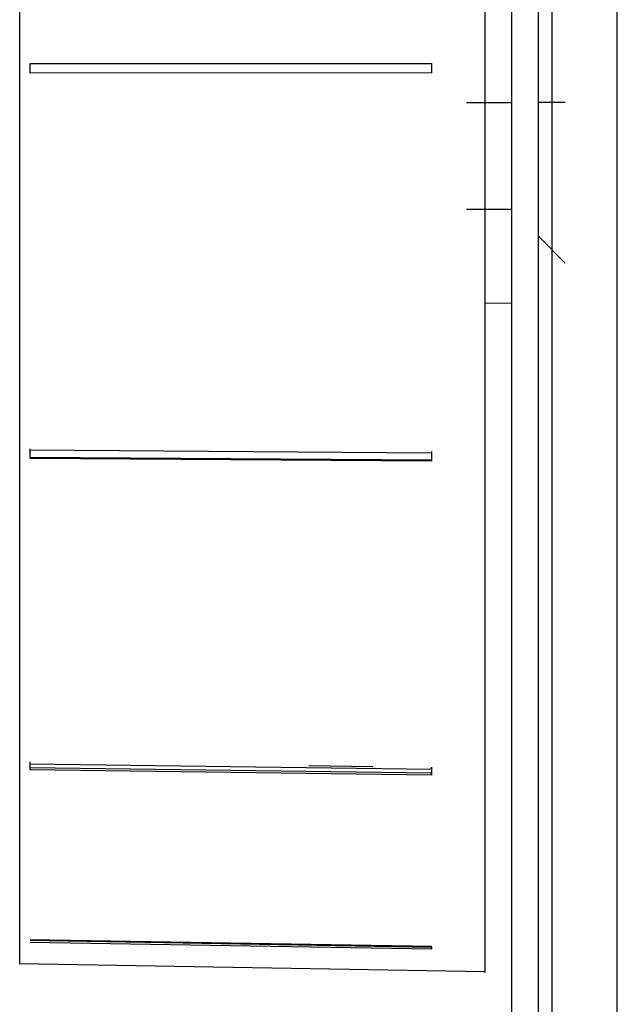
# Model space of a CAD drawing. Units: millimetres. Extents: x -28 to 956, y -969 to 1117.
# Drawn here: x 17 to 40, y 792 to 829 of the extents above; entities that cross this region are included whole.
import ezdxf

# ---------------------------------------------------------------- set-up
doc = ezdxf.new("R2010")
doc.units = ezdxf.units.MM
doc.layers.add('Moffat_Details', color=160, linetype='Continuous')
doc.layers.add('Moffat_Profiles', color=10, linetype='Continuous')

msp = doc.modelspace()

# ---------------------------------------------------------------- linework, layer by layer
at = {"layer": 'Moffat_Details'}
for p, q in [((17.868, 827.452), (32.868, 827.462)), ((17.868, 827.448), (32.868, 827.458)), ((32.868, 827.113), (17.868, 827.102)), ((32.868, 827.109), (17.868, 827.098)), ((17.868, 813.015), (17.868, 813.056)), ((17.868, 813.015), (32.868, 812.908)), ((32.868, 812.629), (17.868, 812.736)), ((32.868, 812.589), (17.868, 812.696)), ((17.868, 801.279), (32.868, 801.077)), ((32.868, 800.932), (17.868, 801.133)), ((32.868, 800.854), (17.868, 801.056)), ((32.868, 794.448), (17.868, 794.703)), ((17.868, 794.686), (32.868, 794.431))]:
    msp.add_line(p, q, dxfattribs=at)
msp.add_rational_spline([(17.476, 793.804), (17.476, 793.808), (17.476, 823.221), (17.476, 852.634), (17.476, 857.716)], [1, 0.737041291737, 1, 0.737041291737, 1], degree=2, knots=[359.999335, 359.999335, 359.999335, 445.039365, 445.039365, 530.079394, 530.079394, 530.079394], dxfattribs=at)
for points, weights in [([(17.868, 827.102), (17.868, 827.277), (17.868, 827.452)], [1, 0.999985234453, 1]), ([(17.868, 827.098), (17.868, 827.273), (17.868, 827.448)], [1, 0.999985142308, 1]), ([(17.868, 812.736), (17.868, 812.896), (17.868, 813.056)], [1, 0.999985142308, 1]), ([(17.868, 812.696), (17.868, 812.855), (17.868, 813.015)], [1, 0.999985234453, 1])]:
    msp.add_rational_spline(points, weights, degree=2, dxfattribs=at)
at = {"layer": 'Moffat_Profiles'}
for p, q in [((35.868, 881.5), (35.868, 772.5)), ((36.868, 772.5), (36.868, 881.5)), ((37.368, 880.2), (37.368, 774.45)), ((39.818, 774.45), (39.818, 880.2)), ((34.177, 826), (35.868, 826)), ((37.868, 826), (36.868, 826)), ((35.868, 822), (34.177, 822)), ((37.868, 820), (36.868, 821)), ((35.868, 818.5), (34.868, 818.483)), ((32.868, 812.589), (32.868, 812.629)), ((17.868, 801.279), (17.868, 801.356)), ((28.287, 801.216), (30.676, 801.184)), ((17.868, 801.056), (17.868, 801.133)), ((32.868, 801.077), (32.868, 801.154)), ((32.868, 800.854), (32.868, 800.932)), ((32.868, 794.351), (17.868, 794.606)), ((32.868, 794.351), (32.868, 794.448)), ((34.868, 793.5), (17.476, 793.804)), ((34.868, 793.5), (17.476, 793.804))]:
    msp.add_line(p, q, dxfattribs=at)
msp.add_rational_spline([(34.868, 849.547), (34.868, 838.723), (34.868, 823.083), (34.868, 793.505), (34.868, 793.5)], [0.874645628949, 0.842082022108, 1, 0.738186118673, 0.999942757019], degree=2, knots=[133.975279, 133.975279, 133.975279, 185.148925, 185.148925, 269.990254, 269.990254, 269.990254], dxfattribs=at)
for points, weights in [([(32.868, 827.462), (32.868, 827.287), (32.868, 827.113)], [1, 0.999985471659, 1]), ([(32.868, 827.458), (32.868, 827.283), (32.868, 827.109)], [1, 0.999985381728, 1]), ([(32.868, 812.949), (32.868, 812.789), (32.868, 812.629)], [1, 0.999985381728, 1]), ([(32.868, 812.908), (32.868, 812.748), (32.868, 812.589)], [1, 0.999985471659, 1]), ([(17.868, 801.133), (17.868, 801.244), (17.868, 801.356)], [1, 0.999985142308, 1]), ([(17.868, 801.056), (17.868, 801.167), (17.868, 801.279)], [1, 0.999985234453, 1]), ([(32.868, 801.154), (32.868, 801.042), (32.868, 800.932)], [1, 0.999985381728, 1]), ([(32.868, 801.077), (32.868, 800.965), (32.868, 800.854)], [1, 0.999985471659, 1]), ([(32.868, 794.431), (32.868, 794.39), (32.868, 794.351)], [1, 0.999985471659, 1])]:
    msp.add_rational_spline(points, weights, degree=2, dxfattribs=at)

doc.saveas('drawing.dxf')
